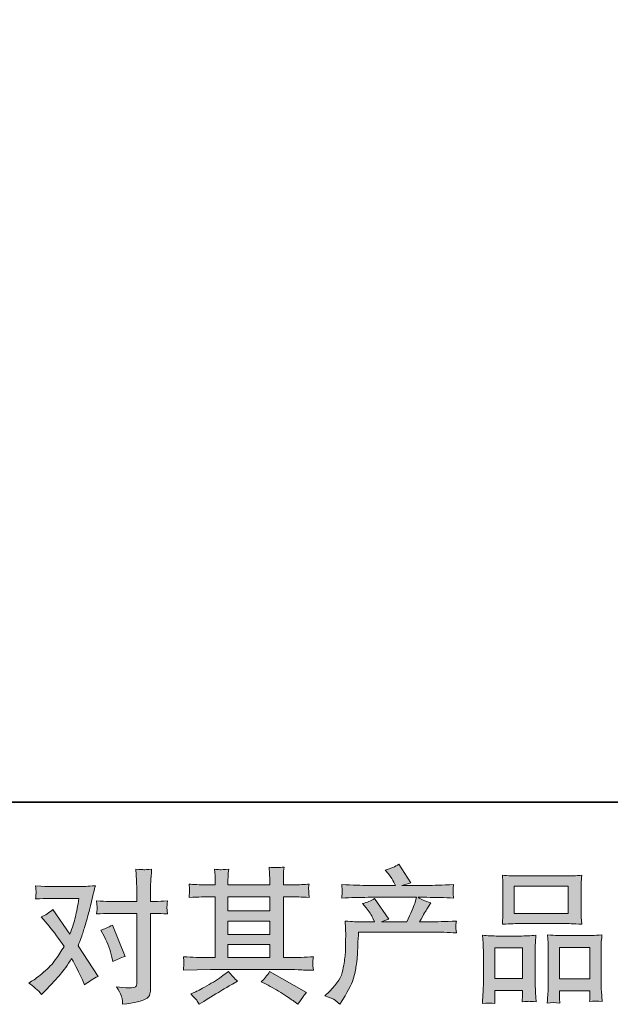
# Model space of a CAD drawing. Units: inches. Extents: x -334 to 935, y -557 to 360.
# Drawn here: x -61 to 69, y -556 to -340 of the extents above; entities that cross this region are included whole.
import ezdxf

# ---------------------------------------------------------------- set-up
doc = ezdxf.new("R2010")
doc.units = ezdxf.units.IN
doc.header["$MEASUREMENT"] = 0
doc.layers.add('图层 1', color=7, linetype='Continuous')

msp = doc.modelspace()

# ---------------------------------------------------------------- hatches: boundary and pattern name
at = {"layer": '图层 1'}
h = msp.add_hatch(color=7, dxfattribs=at)
h.dxf.hatch_style = 2
edge = h.paths.add_edge_path()
edge.add_spline(control_points=[(-42.06, -541.38), (-41.32, -542.83), (-40.77, -544.32), (-40.42, -545.84), (-40.42, -545.84), (-40.2, -546.82), (-40.2, -546.82), (-39.41, -546.44), (-38.5, -546.06), (-37.47, -545.68), (-37.47, -545.68), (-40.29, -538.78), (-40.29, -538.78), (-41.3, -539.32), (-42.14, -539.71), (-42.82, -539.92), (-42.82, -539.92), (-42.06, -541.38), (-42.06, -541.38)], knot_values=[0, 0, 0, 0, 1, 1, 1, 2, 2, 2, 3, 3, 3, 4, 4, 4, 5, 5, 5, 6, 6, 6, 6], degree=3, periodic=0)
edge = h.paths.add_edge_path()
edge.add_spline(control_points=[(-55.9, -554.08), (-55.9, -554.08), (-55.36, -553.51), (-55.36, -553.51), (-53.69, -551.74), (-52.5, -550.44), (-51.77, -549.62), (-51.04, -548.79), (-50.21, -547.65), (-49.28, -546.16), (-48.44, -547.67), (-47.65, -549.23), (-46.91, -550.85), (-46.91, -550.85), (-46.43, -551.93), (-46.43, -551.93), (-45.52, -551.23), (-44.53, -550.62), (-43.46, -550.09), (-43.46, -550.09), (-47.86, -543.35), (-47.86, -543.35), (-47.33, -542), (-46.96, -540.97), (-46.74, -540.29), (-46.52, -539.6), (-46.23, -538.65), (-45.9, -537.43), (-45.56, -536.2), (-45.3, -535.24), (-45.14, -534.55), (-45.14, -534.55), (-44.53, -532.03), (-44.53, -532.03), (-44.45, -531.63), (-44.29, -531), (-44.06, -530.15), (-45.83, -530.26), (-46.87, -530.31), (-47.19, -530.31), (-47.19, -530.31), (-54.13, -530.31), (-54.13, -530.31), (-54.49, -530.31), (-55.52, -530.26), (-57.23, -530.15), (-57.14, -530.89), (-57.11, -531.35), (-57.12, -531.52), (-57.13, -531.69), (-57.14, -531.9), (-57.15, -532.12), (-57.16, -532.34), (-57.19, -532.66), (-57.23, -533.05), (-56.03, -532.97), (-54.99, -532.93), (-54.13, -532.93), (-54.13, -532.93), (-47.67, -532.93), (-47.67, -532.93), (-47.92, -534.53), (-48.19, -535.89), (-48.45, -536.98), (-48.71, -538.08), (-49.12, -539.35), (-49.69, -540.81), (-49.69, -540.81), (-53.46, -535.4), (-53.46, -535.4), (-54.24, -536.12), (-55.09, -536.63), (-56, -536.95), (-56, -536.95), (-54.25, -539.04), (-54.25, -539.04), (-53.15, -540.39), (-52.06, -541.87), (-50.96, -543.48), (-51.55, -544.51), (-52.19, -545.48), (-52.85, -546.4), (-53.51, -547.32), (-54.38, -548.25), (-55.46, -549.17), (-56.53, -550.1), (-57.42, -550.77), (-58.12, -551.17), (-58.12, -551.17), (-58.75, -551.55), (-58.75, -551.55), (-57.68, -552.27), (-56.73, -553.11), (-55.9, -554.08)], knot_values=[0, 0, 0, 0, 1, 1, 1, 2, 2, 2, 3, 3, 3, 4, 4, 4, 5, 5, 5, 6, 6, 6, 7, 7, 7, 8, 8, 8, 9, 9, 9, 10, 10, 10, 11, 11, 11, 12, 12, 12, 13, 13, 13, 14, 14, 14, 15, 15, 15, 16, 16, 16, 17, 17, 17, 18, 18, 18, 19, 19, 19, 20, 20, 20, 21, 21, 21, 22, 22, 22, 23, 23, 23, 24, 24, 24, 25, 25, 25, 26, 26, 26, 27, 27, 27, 28, 28, 28, 29, 29, 29, 30, 30, 30, 31, 31, 31, 31], degree=3, periodic=0)
edge = h.paths.add_edge_path()
edge.add_spline(control_points=[(-41, -536.22), (-41, -536.22), (-34.92, -536.22), (-34.92, -536.22), (-34.92, -536.22), (-34.92, -551.39), (-34.92, -551.39), (-34.92, -551.92), (-35.01, -552.26), (-35.2, -552.4), (-35.39, -552.55), (-35.86, -552.61), (-36.63, -552.59), (-37.64, -552.59), (-38.57, -552.53), (-39.41, -552.4), (-38.85, -553.25), (-38.49, -553.88), (-38.36, -554.31), (-38.22, -554.75), (-38.13, -555.1), (-38.11, -555.36), (-38.1, -555.62), (-38.08, -555.92), (-38.05, -556.24), (-35.37, -555.88), (-33.71, -555.51), (-33.08, -555.14), (-32.46, -554.77), (-32.11, -554.38), (-32.03, -553.96), (-31.96, -553.53), (-31.92, -553.1), (-31.92, -552.66), (-31.92, -552.66), (-31.92, -536.22), (-31.92, -536.22), (-31.92, -536.22), (-30.94, -536.22), (-30.94, -536.22), (-30.18, -536.22), (-29.25, -536.26), (-28.15, -536.35), (-28.15, -536.35), (-28.28, -534.92), (-28.28, -534.92), (-28.3, -534.77), (-28.26, -534.3), (-28.15, -533.48), (-29.25, -533.56), (-30.18, -533.6), (-30.94, -533.6), (-30.94, -533.6), (-31.92, -533.6), (-31.92, -533.6), (-31.92, -533.6), (-31.92, -531.39), (-31.92, -531.39), (-31.92, -530.8), (-31.9, -530.1), (-31.85, -529.31), (-31.82, -528.52), (-31.75, -527.58), (-31.67, -526.48), (-32.59, -526.58), (-33.17, -526.62), (-33.39, -526.61), (-33.6, -526.6), (-34.21, -526.56), (-35.17, -526.48), (-35.17, -526.48), (-35.01, -528.98), (-35.01, -528.98), (-34.95, -529.97), (-34.92, -530.79), (-34.92, -531.42), (-34.92, -531.42), (-34.92, -533.6), (-34.92, -533.6), (-34.92, -533.6), (-41, -533.6), (-41, -533.6), (-41.78, -533.6), (-42.71, -533.56), (-43.78, -533.48), (-43.78, -533.48), (-43.65, -534.92), (-43.65, -534.92), (-43.63, -535.08), (-43.67, -535.56), (-43.78, -536.35), (-42.71, -536.26), (-41.78, -536.22), (-41, -536.22)], knot_values=[0, 0, 0, 0, 1, 1, 1, 2, 2, 2, 3, 3, 3, 4, 4, 4, 5, 5, 5, 6, 6, 6, 7, 7, 7, 8, 8, 8, 9, 9, 9, 10, 10, 10, 11, 11, 11, 12, 12, 12, 13, 13, 13, 14, 14, 14, 15, 15, 15, 16, 16, 16, 17, 17, 17, 18, 18, 18, 19, 19, 19, 20, 20, 20, 21, 21, 21, 22, 22, 22, 23, 23, 23, 24, 24, 24, 25, 25, 25, 26, 26, 26, 27, 27, 27, 28, 28, 28, 29, 29, 29, 30, 30, 30, 31, 31, 31, 31], degree=3, periodic=0)
h = msp.add_hatch(color=7, dxfattribs=at)
h.dxf.hatch_style = 2
h.paths.add_polyline_path([(-14.84, -543.07), (-5.64, -543.07), (-5.64, -545.95), (-14.84, -545.95)])
edge = h.paths.add_edge_path()
edge.add_spline(control_points=[(-24.64, -548.75), (-24.64, -548.75), (-21.66, -548.66), (-21.66, -548.66), (-21.66, -548.66), (-18.72, -548.56), (-18.72, -548.56), (-18.72, -548.56), (-1.5, -548.56), (-1.5, -548.56), (-1.1, -548.56), (-0.39, -548.58), (0.62, -548.63), (1.64, -548.69), (2.75, -548.73), (3.98, -548.75), (3.98, -548.75), (3.85, -547.75), (3.85, -547.75), (3.83, -547.7), (3.82, -547.57), (3.83, -547.34), (3.84, -547.1), (3.85, -546.89), (3.86, -546.68), (3.87, -546.48), (3.91, -546.16), (3.98, -545.76), (2.16, -545.88), (0.38, -545.95), (-1.37, -545.95), (-1.37, -545.95), (-2.64, -545.95), (-2.64, -545.95), (-2.64, -545.95), (-2.64, -532.56), (-2.64, -532.56), (-2.64, -532.56), (-0.36, -532.56), (-0.36, -532.56), (0.04, -532.56), (1.17, -532.61), (3.03, -532.72), (3.03, -532.72), (2.94, -531.78), (2.94, -531.78), (2.94, -531.78), (2.94, -531.26), (2.94, -531.26), (2.91, -530.91), (2.9, -530.67), (2.91, -530.56), (2.92, -530.43), (2.97, -530.19), (3.03, -529.78), (2.01, -529.89), (0.83, -529.94), (-0.51, -529.94), (-0.51, -529.94), (-2.64, -529.97), (-2.64, -529.97), (-2.64, -529.97), (-2.64, -528.96), (-2.64, -528.96), (-2.64, -528.5), (-2.64, -528.06), (-2.63, -527.67), (-2.62, -527.28), (-2.57, -526.73), (-2.48, -526.02), (-3.54, -526.19), (-4.63, -526.2), (-5.79, -526.05), (-5.79, -526.05), (-5.7, -527.5), (-5.7, -527.5), (-5.66, -528.16), (-5.64, -528.63), (-5.64, -528.93), (-5.64, -528.93), (-5.64, -529.94), (-5.64, -529.94), (-5.64, -529.94), (-14.84, -529.94), (-14.84, -529.94), (-14.84, -529.94), (-14.84, -529.02), (-14.84, -529.02), (-14.84, -528.6), (-14.84, -528.22), (-14.83, -527.89), (-14.82, -527.57), (-14.76, -527.11), (-14.68, -526.49), (-15.69, -526.59), (-16.35, -526.64), (-16.67, -526.61), (-16.98, -526.59), (-17.37, -526.56), (-17.83, -526.52), (-17.83, -526.52), (-17.7, -527.95), (-17.7, -527.95), (-17.68, -528.16), (-17.67, -528.56), (-17.67, -529.15), (-17.67, -529.15), (-17.67, -529.97), (-17.67, -529.97), (-17.67, -529.97), (-19.35, -529.94), (-19.35, -529.94), (-21.12, -529.92), (-22.47, -529.87), (-23.4, -529.78), (-23.4, -529.78), (-23.3, -530.79), (-23.3, -530.79), (-23.3, -530.95), (-23.31, -531.22), (-23.33, -531.59), (-23.36, -531.96), (-23.38, -532.34), (-23.4, -532.72), (-21.14, -532.61), (-19.8, -532.56), (-19.38, -532.56), (-19.38, -532.56), (-17.67, -532.56), (-17.67, -532.56), (-17.67, -532.56), (-17.67, -545.95), (-17.67, -545.95), (-17.67, -545.95), (-18.87, -545.95), (-18.87, -545.95), (-20.79, -545.95), (-22.72, -545.88), (-24.64, -545.76), (-24.64, -545.76), (-24.54, -546.75), (-24.54, -546.75), (-24.54, -546.81), (-24.54, -546.97), (-24.54, -547.22), (-24.56, -547.49), (-24.59, -547.99), (-24.64, -548.75)], knot_values=[0, 0, 0, 0, 1, 1, 1, 2, 2, 2, 3, 3, 3, 4, 4, 4, 5, 5, 5, 6, 6, 6, 7, 7, 7, 8, 8, 8, 9, 9, 9, 10, 10, 10, 11, 11, 11, 12, 12, 12, 13, 13, 13, 14, 14, 14, 15, 15, 15, 16, 16, 16, 17, 17, 17, 18, 18, 18, 19, 19, 19, 20, 20, 20, 21, 21, 21, 22, 22, 22, 23, 23, 23, 24, 24, 24, 25, 25, 25, 26, 26, 26, 27, 27, 27, 28, 28, 28, 29, 29, 29, 30, 30, 30, 31, 31, 31, 32, 32, 32, 33, 33, 33, 34, 34, 34, 35, 35, 35, 36, 36, 36, 37, 37, 37, 38, 38, 38, 39, 39, 39, 40, 40, 40, 41, 41, 41, 42, 42, 42, 43, 43, 43, 44, 44, 44, 45, 45, 45, 46, 46, 46, 47, 47, 47, 48, 48, 48, 49, 49, 49, 49], degree=3, periodic=0)
h.paths.add_polyline_path([(-14.84, -537.92), (-5.64, -537.92), (-5.64, -540.84), (-14.84, -540.84)])
h.paths.add_polyline_path([(-14.84, -532.56), (-5.64, -532.56), (-5.64, -535.69), (-14.84, -535.69)])
edge = h.paths.add_edge_path()
edge.add_spline(control_points=[(-21.74, -555.35), (-21.58, -555.58), (-21.4, -555.87), (-21.21, -556.21), (-21.21, -556.21), (-20.19, -555.6), (-20.19, -555.6), (-18.08, -554.29), (-16.59, -553.38), (-15.72, -552.86), (-14.84, -552.34), (-14.21, -551.98), (-13.83, -551.77), (-13.83, -551.77), (-12.72, -551.17), (-12.72, -551.17), (-13.41, -550.53), (-14.09, -549.81), (-14.74, -548.98), (-14.74, -548.98), (-15.95, -549.9), (-15.95, -549.9), (-16.96, -550.66), (-18.15, -551.42), (-19.51, -552.19), (-20.87, -552.94), (-21.74, -553.4), (-22.12, -553.54), (-22.12, -553.54), (-23.04, -553.93), (-23.04, -553.93), (-22.34, -554.65), (-21.91, -555.12), (-21.74, -555.35)], knot_values=[0, 0, 0, 0, 1, 1, 1, 2, 2, 2, 3, 3, 3, 4, 4, 4, 5, 5, 5, 6, 6, 6, 7, 7, 7, 8, 8, 8, 9, 9, 9, 10, 10, 10, 11, 11, 11, 11], degree=3, periodic=0)
edge = h.paths.add_edge_path()
edge.add_spline(control_points=[(-6.45, -551.83), (-5.24, -552.42), (-4.01, -553.13), (-2.74, -553.96), (-1.46, -554.78), (-0.66, -555.3), (-0.37, -555.51), (-0.37, -555.51), (0.52, -556.21), (0.52, -556.21), (0.52, -556.21), (1.12, -555.41), (1.12, -555.41), (1.12, -555.41), (1.79, -554.47), (1.79, -554.47), (1.91, -554.27), (2.14, -553.99), (2.48, -553.64), (2.48, -553.64), (-5.66, -549.05), (-5.66, -549.05), (-6.23, -549.94), (-6.86, -550.68), (-7.56, -551.3), (-7.56, -551.3), (-6.45, -551.83), (-6.45, -551.83)], knot_values=[0, 0, 0, 0, 1, 1, 1, 2, 2, 2, 3, 3, 3, 4, 4, 4, 5, 5, 5, 6, 6, 6, 7, 7, 7, 8, 8, 8, 9, 9, 9, 9], degree=3, periodic=0)
h = msp.add_hatch(color=7, dxfattribs=at)
h.dxf.hatch_style = 2
edge = h.paths.add_edge_path()
edge.add_spline(control_points=[(6.48, -554.39), (6.48, -554.39), (7.59, -553.31), (7.59, -553.31), (9.24, -551.7), (10.19, -550.16), (10.47, -548.69), (10.74, -547.21), (10.91, -546.09), (10.98, -545.33), (11.04, -544.57), (11.06, -543.84), (11.05, -543.15), (11.04, -542.45), (11.05, -541.98), (11.08, -541.73), (11.11, -541.49), (11.14, -541.33), (11.14, -541.25), (11.14, -541.25), (11.1, -541.06), (11.1, -541.06), (11.1, -541.06), (10.95, -537.93), (10.95, -537.93), (12.7, -538.04), (13.75, -538.09), (14.11, -538.09), (14.11, -538.09), (17.41, -538.09), (17.41, -538.09), (17.41, -538.09), (17.06, -537.24), (17.06, -537.24), (16.79, -536.58), (16.28, -535.84), (15.57, -534.99), (15.57, -534.99), (14.78, -534.07), (14.78, -534.07), (15.79, -533.82), (16.69, -533.45), (17.47, -532.96), (17.47, -532.96), (20.57, -537.46), (20.57, -537.46), (20, -537.65), (19.47, -537.86), (18.99, -538.09), (18.99, -538.09), (24.56, -538.09), (24.56, -538.09), (25.47, -536.19), (26.05, -534.84), (26.3, -534.03), (26.3, -534.03), (26.72, -532.69), (26.72, -532.69), (26.72, -532.69), (16.07, -532.69), (16.07, -532.69), (14.11, -532.69), (12.16, -532.75), (10.22, -532.87), (10.26, -532.46), (10.28, -532.13), (10.29, -531.91), (10.3, -531.67), (10.32, -531.48), (10.33, -531.32), (10.34, -531.17), (10.3, -530.67), (10.22, -529.85), (12.66, -530), (14.62, -530.07), (16.07, -530.07), (16.07, -530.07), (22.03, -530.07), (22.03, -530.07), (22.03, -530.07), (21.71, -529.38), (21.71, -529.38), (21.46, -528.85), (21.06, -528.23), (20.51, -527.53), (20.51, -527.53), (19.81, -526.68), (19.81, -526.68), (20.99, -526.39), (22, -525.95), (22.82, -525.38), (22.82, -525.38), (25.45, -529.53), (25.45, -529.53), (24.81, -529.68), (24.16, -529.86), (23.49, -530.07), (23.49, -530.07), (28.93, -530.07), (28.93, -530.07), (30.36, -530.07), (32.34, -530), (34.85, -529.85), (34.81, -530.27), (34.78, -530.6), (34.77, -530.83), (34.76, -531.07), (34.75, -531.28), (34.74, -531.47), (34.73, -531.67), (34.74, -531.8), (34.76, -531.87), (34.76, -531.87), (34.85, -532.87), (34.85, -532.87), (32.91, -532.75), (30.96, -532.69), (28.99, -532.69), (28.99, -532.69), (27.03, -532.69), (27.03, -532.69), (27.64, -533.09), (28.57, -533.49), (29.82, -533.87), (29.82, -533.87), (28.93, -535.33), (28.93, -535.33), (28.84, -535.46), (28.33, -536.38), (27.38, -538.09), (27.38, -538.09), (29.95, -538.09), (29.95, -538.09), (31.02, -538.09), (32.87, -538.03), (35.49, -537.9), (35.43, -538.27), (35.38, -538.56), (35.36, -538.75), (35.34, -538.95), (35.33, -539.09), (35.34, -539.21), (35.35, -539.31), (35.41, -539.76), (35.49, -540.52), (33.65, -540.39), (31.8, -540.33), (29.95, -540.33), (29.95, -540.33), (13.92, -540.33), (13.92, -540.33), (13.86, -541.28), (13.8, -542.23), (13.77, -543.19), (13.74, -544.15), (13.71, -544.89), (13.68, -545.39), (13.65, -545.9), (13.57, -546.57), (13.46, -547.39), (13.34, -548.22), (13.15, -549.17), (12.88, -550.27), (12.6, -551.37), (11.8, -552.99), (10.47, -555.15), (10.47, -555.15), (9.8, -556.23), (9.8, -556.23), (9.45, -555.89), (9.09, -555.59), (8.74, -555.34), (8.39, -555.08), (7.64, -554.77), (6.48, -554.39)], knot_values=[0, 0, 0, 0, 1, 1, 1, 2, 2, 2, 3, 3, 3, 4, 4, 4, 5, 5, 5, 6, 6, 6, 7, 7, 7, 8, 8, 8, 9, 9, 9, 10, 10, 10, 11, 11, 11, 12, 12, 12, 13, 13, 13, 14, 14, 14, 15, 15, 15, 16, 16, 16, 17, 17, 17, 18, 18, 18, 19, 19, 19, 20, 20, 20, 21, 21, 21, 22, 22, 22, 23, 23, 23, 24, 24, 24, 25, 25, 25, 26, 26, 26, 27, 27, 27, 28, 28, 28, 29, 29, 29, 30, 30, 30, 31, 31, 31, 32, 32, 32, 33, 33, 33, 34, 34, 34, 35, 35, 35, 36, 36, 36, 37, 37, 37, 38, 38, 38, 39, 39, 39, 40, 40, 40, 41, 41, 41, 42, 42, 42, 43, 43, 43, 44, 44, 44, 45, 45, 45, 46, 46, 46, 47, 47, 47, 48, 48, 48, 49, 49, 49, 50, 50, 50, 51, 51, 51, 52, 52, 52, 53, 53, 53, 54, 54, 54, 55, 55, 55, 56, 56, 56, 57, 57, 57, 58, 58, 58, 58], degree=3, periodic=0)
h = msp.add_hatch(color=7, dxfattribs=at)
h.dxf.hatch_style = 2
h.paths.add_polyline_path([(48.22, -530.23), (60.12, -530.23), (60.12, -536.22), (48.22, -536.22)])
edge = h.paths.add_edge_path()
edge.add_spline(control_points=[(43.97, -556.05), (43.97, -556.05), (43.91, -554.78), (43.91, -554.78), (43.91, -554.78), (43.91, -553.98), (43.91, -553.98), (43.91, -553.98), (43.91, -553.19), (43.91, -553.19), (43.91, -553.19), (50.03, -553.19), (50.03, -553.19), (50.03, -553.19), (50.03, -553.96), (50.03, -553.96), (50.03, -554.47), (50.02, -554.77), (50.01, -554.88), (50, -555), (49.99, -555.28), (49.97, -555.7), (50.78, -555.61), (51.28, -555.57), (51.45, -555.58), (51.64, -555.59), (52.17, -555.63), (53.05, -555.7), (53.05, -555.7), (52.89, -553.64), (52.89, -553.64), (52.87, -553.43), (52.86, -552.68), (52.86, -551.4), (52.86, -551.4), (52.86, -544.76), (52.86, -544.76), (52.86, -543.86), (52.86, -543.21), (52.87, -542.81), (52.88, -542.4), (52.93, -541.82), (53.01, -541.05), (51.78, -541.15), (50.61, -541.21), (49.51, -541.21), (49.51, -541.21), (44.68, -541.21), (44.68, -541.21), (43.45, -541.21), (42.3, -541.15), (41.26, -541.05), (41.26, -541.05), (41.35, -542.75), (41.35, -542.75), (41.39, -543.48), (41.42, -544.15), (41.42, -544.77), (41.42, -544.77), (41.42, -551.68), (41.42, -551.68), (41.42, -552.24), (41.39, -552.86), (41.35, -553.53), (41.31, -554.22), (41.27, -555.05), (41.23, -556.05), (42.28, -555.92), (43.2, -555.92), (43.97, -556.05)], knot_values=[0, 0, 0, 0, 1, 1, 1, 2, 2, 2, 3, 3, 3, 4, 4, 4, 5, 5, 5, 6, 6, 6, 7, 7, 7, 8, 8, 8, 9, 9, 9, 10, 10, 10, 11, 11, 11, 12, 12, 12, 13, 13, 13, 14, 14, 14, 15, 15, 15, 16, 16, 16, 17, 17, 17, 18, 18, 18, 19, 19, 19, 20, 20, 20, 21, 21, 21, 22, 22, 22, 23, 23, 23, 23], degree=3, periodic=0)
h.paths.add_polyline_path([(43.91, -543.82), (50.03, -543.82), (50.03, -550.58), (43.91, -550.58)])
edge = h.paths.add_edge_path()
edge.add_spline(control_points=[(49.33, -538.46), (49.33, -538.46), (59.45, -538.46), (59.45, -538.46), (59.98, -538.46), (61.2, -538.51), (63.11, -538.62), (63.11, -538.62), (62.98, -537.06), (62.98, -537.06), (62.96, -536.85), (62.95, -536.31), (62.95, -535.43), (62.95, -535.43), (62.95, -531.42), (62.95, -531.42), (62.95, -530.57), (62.95, -529.94), (62.96, -529.54), (62.97, -529.15), (63.02, -528.58), (63.11, -527.83), (61.85, -527.94), (60.64, -527.99), (59.45, -527.99), (59.45, -527.99), (49.33, -527.99), (49.33, -527.99), (48.09, -527.99), (46.84, -527.94), (45.6, -527.83), (45.6, -527.83), (45.7, -529.46), (45.7, -529.46), (45.72, -529.78), (45.73, -530.42), (45.73, -531.39), (45.73, -531.39), (45.73, -535.43), (45.73, -535.43), (45.73, -536.04), (45.72, -536.55), (45.7, -536.96), (45.68, -537.38), (45.64, -537.93), (45.6, -538.62), (47.53, -538.51), (48.77, -538.46), (49.33, -538.46)], knot_values=[0, 0, 0, 0, 1, 1, 1, 2, 2, 2, 3, 3, 3, 4, 4, 4, 5, 5, 5, 6, 6, 6, 7, 7, 7, 8, 8, 8, 9, 9, 9, 10, 10, 10, 11, 11, 11, 12, 12, 12, 13, 13, 13, 14, 14, 14, 15, 15, 15, 16, 16, 16, 16], degree=3, periodic=0)
edge = h.paths.add_edge_path()
edge.add_spline(control_points=[(58.25, -555.96), (58.25, -555.96), (58.18, -554.95), (58.18, -554.95), (58.18, -554.95), (58.18, -554.22), (58.18, -554.22), (58.18, -554.22), (58.18, -553.24), (58.18, -553.24), (58.18, -553.24), (64.89, -553.24), (64.89, -553.24), (64.89, -553.24), (64.89, -554.03), (64.89, -554.03), (64.89, -554.5), (64.88, -554.78), (64.87, -554.88), (64.86, -554.99), (64.84, -555.23), (64.8, -555.61), (65.72, -555.49), (66.64, -555.49), (67.57, -555.61), (67.57, -555.61), (67.42, -553.33), (67.42, -553.33), (67.39, -553.08), (67.38, -552.4), (67.38, -551.31), (67.38, -551.31), (67.38, -544.88), (67.38, -544.88), (67.38, -543.92), (67.38, -543.22), (67.39, -542.79), (67.4, -542.37), (67.46, -541.75), (67.54, -540.96), (65.77, -541.07), (64.64, -541.12), (64.16, -541.12), (64.16, -541.12), (58.94, -541.12), (58.94, -541.12), (58.52, -541.12), (57.39, -541.07), (55.53, -540.96), (55.53, -540.96), (55.66, -542.69), (55.66, -542.69), (55.68, -542.95), (55.69, -543.68), (55.69, -544.88), (55.69, -544.88), (55.69, -551.66), (55.69, -551.66), (55.69, -552.65), (55.67, -553.38), (55.64, -553.85), (55.61, -554.32), (55.56, -555.03), (55.5, -555.96), (56.35, -555.84), (57.27, -555.84), (58.25, -555.96)], knot_values=[0, 0, 0, 0, 1, 1, 1, 2, 2, 2, 3, 3, 3, 4, 4, 4, 5, 5, 5, 6, 6, 6, 7, 7, 7, 8, 8, 8, 9, 9, 9, 10, 10, 10, 11, 11, 11, 12, 12, 12, 13, 13, 13, 14, 14, 14, 15, 15, 15, 16, 16, 16, 17, 17, 17, 18, 18, 18, 19, 19, 19, 20, 20, 20, 21, 21, 21, 22, 22, 22, 22], degree=3, periodic=0)
h.paths.add_polyline_path([(58.18, -543.74), (64.89, -543.74), (64.89, -550.62), (58.18, -550.62)])

# ---------------------------------------------------------------- linework, layer by layer
at = {"layer": '图层 1', "color": 7, "lineweight": 35}
msp.add_lwpolyline([(934.85, -511.72), (-334.26, -511.72), (-334.26, 310.31), (934.85, 310.31), (934.85, -511.72), (934.85, -511.72)], dxfattribs=at)
at = {"layer": '图层 1', "color": 7, "lineweight": 0}
for points in [[(48.22, -530.23), (60.12, -530.23), (60.12, -536.22), (48.22, -536.22), (48.22, -530.23)], [(-14.84, -532.56), (-5.64, -532.56), (-5.64, -535.69), (-14.84, -535.69), (-14.84, -532.56)], [(-14.84, -537.92), (-5.64, -537.92), (-5.64, -540.84), (-14.84, -540.84), (-14.84, -537.92)], [(-14.84, -543.07), (-5.64, -543.07), (-5.64, -545.95), (-14.84, -545.95), (-14.84, -543.07)], [(43.91, -543.82), (50.03, -543.82), (50.03, -550.58), (43.91, -550.58), (43.91, -543.82)], [(58.18, -543.74), (64.89, -543.74), (64.89, -550.62), (58.18, -550.62), (58.18, -543.74)]]:
    msp.add_lwpolyline(points, dxfattribs=at)
for points, knots in [([(-41, -536.22), (-41, -536.22), (-34.92, -536.22), (-34.92, -536.22), (-34.92, -536.22), (-34.92, -551.39), (-34.92, -551.39), (-34.92, -551.92), (-35.01, -552.26), (-35.2, -552.4), (-35.39, -552.55), (-35.86, -552.61), (-36.63, -552.59), (-37.64, -552.59), (-38.57, -552.53), (-39.41, -552.4), (-38.85, -553.25), (-38.49, -553.88), (-38.36, -554.31), (-38.22, -554.75), (-38.13, -555.1), (-38.11, -555.36), (-38.1, -555.62), (-38.08, -555.92), (-38.05, -556.24), (-35.37, -555.88), (-33.71, -555.51), (-33.08, -555.14), (-32.46, -554.77), (-32.11, -554.38), (-32.03, -553.96), (-31.96, -553.53), (-31.92, -553.1), (-31.92, -552.66), (-31.92, -552.66), (-31.92, -536.22), (-31.92, -536.22), (-31.92, -536.22), (-30.94, -536.22), (-30.94, -536.22), (-30.18, -536.22), (-29.25, -536.26), (-28.15, -536.35), (-28.15, -536.35), (-28.28, -534.92), (-28.28, -534.92), (-28.3, -534.77), (-28.26, -534.3), (-28.15, -533.48), (-29.25, -533.56), (-30.18, -533.6), (-30.94, -533.6), (-30.94, -533.6), (-31.92, -533.6), (-31.92, -533.6), (-31.92, -533.6), (-31.92, -531.39), (-31.92, -531.39), (-31.92, -530.8), (-31.9, -530.1), (-31.85, -529.31), (-31.82, -528.52), (-31.75, -527.58), (-31.67, -526.48), (-32.59, -526.58), (-33.17, -526.62), (-33.39, -526.61), (-33.6, -526.6), (-34.21, -526.56), (-35.17, -526.48), (-35.17, -526.48), (-35.01, -528.98), (-35.01, -528.98), (-34.95, -529.97), (-34.92, -530.79), (-34.92, -531.42), (-34.92, -531.42), (-34.92, -533.6), (-34.92, -533.6), (-34.92, -533.6), (-41, -533.6), (-41, -533.6), (-41.78, -533.6), (-42.71, -533.56), (-43.78, -533.48), (-43.78, -533.48), (-43.65, -534.92), (-43.65, -534.92), (-43.63, -535.08), (-43.67, -535.56), (-43.78, -536.35), (-42.71, -536.26), (-41.78, -536.22), (-41, -536.22)], [0, 0, 0, 0, 1, 1, 1, 2, 2, 2, 3, 3, 3, 4, 4, 4, 5, 5, 5, 6, 6, 6, 7, 7, 7, 8, 8, 8, 9, 9, 9, 10, 10, 10, 11, 11, 11, 12, 12, 12, 13, 13, 13, 14, 14, 14, 15, 15, 15, 16, 16, 16, 17, 17, 17, 18, 18, 18, 19, 19, 19, 20, 20, 20, 21, 21, 21, 22, 22, 22, 23, 23, 23, 24, 24, 24, 25, 25, 25, 26, 26, 26, 27, 27, 27, 28, 28, 28, 29, 29, 29, 30, 30, 30, 31, 31, 31, 31]), ([(-24.64, -548.75), (-24.64, -548.75), (-21.66, -548.66), (-21.66, -548.66), (-21.66, -548.66), (-18.72, -548.56), (-18.72, -548.56), (-18.72, -548.56), (-1.5, -548.56), (-1.5, -548.56), (-1.1, -548.56), (-0.39, -548.58), (0.62, -548.63), (1.64, -548.69), (2.75, -548.73), (3.98, -548.75), (3.98, -548.75), (3.85, -547.75), (3.85, -547.75), (3.83, -547.7), (3.82, -547.57), (3.83, -547.34), (3.84, -547.1), (3.85, -546.89), (3.86, -546.68), (3.87, -546.48), (3.91, -546.16), (3.98, -545.76), (2.16, -545.88), (0.38, -545.95), (-1.37, -545.95), (-1.37, -545.95), (-2.64, -545.95), (-2.64, -545.95), (-2.64, -545.95), (-2.64, -532.56), (-2.64, -532.56), (-2.64, -532.56), (-0.36, -532.56), (-0.36, -532.56), (0.04, -532.56), (1.17, -532.61), (3.03, -532.72), (3.03, -532.72), (2.94, -531.78), (2.94, -531.78), (2.94, -531.78), (2.94, -531.26), (2.94, -531.26), (2.91, -530.91), (2.9, -530.67), (2.91, -530.56), (2.92, -530.43), (2.97, -530.19), (3.03, -529.78), (2.01, -529.89), (0.83, -529.94), (-0.51, -529.94), (-0.51, -529.94), (-2.64, -529.97), (-2.64, -529.97), (-2.64, -529.97), (-2.64, -528.96), (-2.64, -528.96), (-2.64, -528.5), (-2.64, -528.06), (-2.63, -527.67), (-2.62, -527.28), (-2.57, -526.73), (-2.48, -526.02), (-3.54, -526.19), (-4.63, -526.2), (-5.79, -526.05), (-5.79, -526.05), (-5.7, -527.5), (-5.7, -527.5), (-5.66, -528.16), (-5.64, -528.63), (-5.64, -528.93), (-5.64, -528.93), (-5.64, -529.94), (-5.64, -529.94), (-5.64, -529.94), (-14.84, -529.94), (-14.84, -529.94), (-14.84, -529.94), (-14.84, -529.02), (-14.84, -529.02), (-14.84, -528.6), (-14.84, -528.22), (-14.83, -527.89), (-14.82, -527.57), (-14.76, -527.11), (-14.68, -526.49), (-15.69, -526.59), (-16.35, -526.64), (-16.67, -526.61), (-16.98, -526.59), (-17.37, -526.56), (-17.83, -526.52), (-17.83, -526.52), (-17.7, -527.95), (-17.7, -527.95), (-17.68, -528.16), (-17.67, -528.56), (-17.67, -529.15), (-17.67, -529.15), (-17.67, -529.97), (-17.67, -529.97), (-17.67, -529.97), (-19.35, -529.94), (-19.35, -529.94), (-21.12, -529.92), (-22.47, -529.87), (-23.4, -529.78), (-23.4, -529.78), (-23.3, -530.79), (-23.3, -530.79), (-23.3, -530.95), (-23.31, -531.22), (-23.33, -531.59), (-23.36, -531.96), (-23.38, -532.34), (-23.4, -532.72), (-21.14, -532.61), (-19.8, -532.56), (-19.38, -532.56), (-19.38, -532.56), (-17.67, -532.56), (-17.67, -532.56), (-17.67, -532.56), (-17.67, -545.95), (-17.67, -545.95), (-17.67, -545.95), (-18.87, -545.95), (-18.87, -545.95), (-20.79, -545.95), (-22.72, -545.88), (-24.64, -545.76), (-24.64, -545.76), (-24.54, -546.75), (-24.54, -546.75), (-24.54, -546.81), (-24.54, -546.97), (-24.54, -547.22), (-24.56, -547.49), (-24.59, -547.99), (-24.64, -548.75)], [0, 0, 0, 0, 1, 1, 1, 2, 2, 2, 3, 3, 3, 4, 4, 4, 5, 5, 5, 6, 6, 6, 7, 7, 7, 8, 8, 8, 9, 9, 9, 10, 10, 10, 11, 11, 11, 12, 12, 12, 13, 13, 13, 14, 14, 14, 15, 15, 15, 16, 16, 16, 17, 17, 17, 18, 18, 18, 19, 19, 19, 20, 20, 20, 21, 21, 21, 22, 22, 22, 23, 23, 23, 24, 24, 24, 25, 25, 25, 26, 26, 26, 27, 27, 27, 28, 28, 28, 29, 29, 29, 30, 30, 30, 31, 31, 31, 32, 32, 32, 33, 33, 33, 34, 34, 34, 35, 35, 35, 36, 36, 36, 37, 37, 37, 38, 38, 38, 39, 39, 39, 40, 40, 40, 41, 41, 41, 42, 42, 42, 43, 43, 43, 44, 44, 44, 45, 45, 45, 46, 46, 46, 47, 47, 47, 48, 48, 48, 49, 49, 49, 49]), ([(6.48, -554.39), (6.48, -554.39), (7.59, -553.31), (7.59, -553.31), (9.24, -551.7), (10.19, -550.16), (10.47, -548.69), (10.74, -547.21), (10.91, -546.09), (10.98, -545.33), (11.04, -544.57), (11.06, -543.84), (11.05, -543.15), (11.04, -542.45), (11.05, -541.98), (11.08, -541.73), (11.11, -541.49), (11.14, -541.33), (11.14, -541.25), (11.14, -541.25), (11.1, -541.06), (11.1, -541.06), (11.1, -541.06), (10.95, -537.93), (10.95, -537.93), (12.7, -538.04), (13.75, -538.09), (14.11, -538.09), (14.11, -538.09), (17.41, -538.09), (17.41, -538.09), (17.41, -538.09), (17.06, -537.24), (17.06, -537.24), (16.79, -536.58), (16.28, -535.84), (15.57, -534.99), (15.57, -534.99), (14.78, -534.07), (14.78, -534.07), (15.79, -533.82), (16.69, -533.45), (17.47, -532.96), (17.47, -532.96), (20.57, -537.46), (20.57, -537.46), (20, -537.65), (19.47, -537.86), (18.99, -538.09), (18.99, -538.09), (24.56, -538.09), (24.56, -538.09), (25.47, -536.19), (26.05, -534.84), (26.3, -534.03), (26.3, -534.03), (26.72, -532.69), (26.72, -532.69), (26.72, -532.69), (16.07, -532.69), (16.07, -532.69), (14.11, -532.69), (12.16, -532.75), (10.22, -532.87), (10.26, -532.46), (10.28, -532.13), (10.29, -531.91), (10.3, -531.67), (10.32, -531.48), (10.33, -531.32), (10.34, -531.17), (10.3, -530.67), (10.22, -529.85), (12.66, -530), (14.62, -530.07), (16.07, -530.07), (16.07, -530.07), (22.03, -530.07), (22.03, -530.07), (22.03, -530.07), (21.71, -529.38), (21.71, -529.38), (21.46, -528.85), (21.06, -528.23), (20.51, -527.53), (20.51, -527.53), (19.81, -526.68), (19.81, -526.68), (20.99, -526.39), (22, -525.95), (22.82, -525.38), (22.82, -525.38), (25.45, -529.53), (25.45, -529.53), (24.81, -529.68), (24.16, -529.86), (23.49, -530.07), (23.49, -530.07), (28.93, -530.07), (28.93, -530.07), (30.36, -530.07), (32.34, -530), (34.85, -529.85), (34.81, -530.27), (34.78, -530.6), (34.77, -530.83), (34.76, -531.07), (34.75, -531.28), (34.74, -531.47), (34.73, -531.67), (34.74, -531.8), (34.76, -531.87), (34.76, -531.87), (34.85, -532.87), (34.85, -532.87), (32.91, -532.75), (30.96, -532.69), (28.99, -532.69), (28.99, -532.69), (27.03, -532.69), (27.03, -532.69), (27.64, -533.09), (28.57, -533.49), (29.82, -533.87), (29.82, -533.87), (28.93, -535.33), (28.93, -535.33), (28.84, -535.46), (28.33, -536.38), (27.38, -538.09), (27.38, -538.09), (29.95, -538.09), (29.95, -538.09), (31.02, -538.09), (32.87, -538.03), (35.49, -537.9), (35.43, -538.27), (35.38, -538.56), (35.36, -538.75), (35.34, -538.95), (35.33, -539.09), (35.34, -539.21), (35.35, -539.31), (35.41, -539.76), (35.49, -540.52), (33.65, -540.39), (31.8, -540.33), (29.95, -540.33), (29.95, -540.33), (13.92, -540.33), (13.92, -540.33), (13.86, -541.28), (13.8, -542.23), (13.77, -543.19), (13.74, -544.15), (13.71, -544.89), (13.68, -545.39), (13.65, -545.9), (13.57, -546.57), (13.46, -547.39), (13.34, -548.22), (13.15, -549.17), (12.88, -550.27), (12.6, -551.37), (11.8, -552.99), (10.47, -555.15), (10.47, -555.15), (9.8, -556.23), (9.8, -556.23), (9.45, -555.89), (9.09, -555.59), (8.74, -555.34), (8.39, -555.08), (7.64, -554.77), (6.48, -554.39)], [0, 0, 0, 0, 1, 1, 1, 2, 2, 2, 3, 3, 3, 4, 4, 4, 5, 5, 5, 6, 6, 6, 7, 7, 7, 8, 8, 8, 9, 9, 9, 10, 10, 10, 11, 11, 11, 12, 12, 12, 13, 13, 13, 14, 14, 14, 15, 15, 15, 16, 16, 16, 17, 17, 17, 18, 18, 18, 19, 19, 19, 20, 20, 20, 21, 21, 21, 22, 22, 22, 23, 23, 23, 24, 24, 24, 25, 25, 25, 26, 26, 26, 27, 27, 27, 28, 28, 28, 29, 29, 29, 30, 30, 30, 31, 31, 31, 32, 32, 32, 33, 33, 33, 34, 34, 34, 35, 35, 35, 36, 36, 36, 37, 37, 37, 38, 38, 38, 39, 39, 39, 40, 40, 40, 41, 41, 41, 42, 42, 42, 43, 43, 43, 44, 44, 44, 45, 45, 45, 46, 46, 46, 47, 47, 47, 48, 48, 48, 49, 49, 49, 50, 50, 50, 51, 51, 51, 52, 52, 52, 53, 53, 53, 54, 54, 54, 55, 55, 55, 56, 56, 56, 57, 57, 57, 58, 58, 58, 58]), ([(49.33, -538.46), (49.33, -538.46), (59.45, -538.46), (59.45, -538.46), (59.98, -538.46), (61.2, -538.51), (63.11, -538.62), (63.11, -538.62), (62.98, -537.06), (62.98, -537.06), (62.96, -536.85), (62.95, -536.31), (62.95, -535.43), (62.95, -535.43), (62.95, -531.42), (62.95, -531.42), (62.95, -530.57), (62.95, -529.94), (62.96, -529.54), (62.97, -529.15), (63.02, -528.58), (63.11, -527.83), (61.85, -527.94), (60.64, -527.99), (59.45, -527.99), (59.45, -527.99), (49.33, -527.99), (49.33, -527.99), (48.09, -527.99), (46.84, -527.94), (45.6, -527.83), (45.6, -527.83), (45.7, -529.46), (45.7, -529.46), (45.72, -529.78), (45.73, -530.42), (45.73, -531.39), (45.73, -531.39), (45.73, -535.43), (45.73, -535.43), (45.73, -536.04), (45.72, -536.55), (45.7, -536.96), (45.68, -537.38), (45.64, -537.93), (45.6, -538.62), (47.53, -538.51), (48.77, -538.46), (49.33, -538.46)], [0, 0, 0, 0, 1, 1, 1, 2, 2, 2, 3, 3, 3, 4, 4, 4, 5, 5, 5, 6, 6, 6, 7, 7, 7, 8, 8, 8, 9, 9, 9, 10, 10, 10, 11, 11, 11, 12, 12, 12, 13, 13, 13, 14, 14, 14, 15, 15, 15, 16, 16, 16, 16]), ([(-55.9, -554.08), (-55.9, -554.08), (-55.36, -553.51), (-55.36, -553.51), (-53.69, -551.74), (-52.5, -550.44), (-51.77, -549.62), (-51.04, -548.79), (-50.21, -547.65), (-49.28, -546.16), (-48.44, -547.67), (-47.65, -549.23), (-46.91, -550.85), (-46.91, -550.85), (-46.43, -551.93), (-46.43, -551.93), (-45.52, -551.23), (-44.53, -550.62), (-43.46, -550.09), (-43.46, -550.09), (-47.86, -543.35), (-47.86, -543.35), (-47.33, -542), (-46.96, -540.97), (-46.74, -540.29), (-46.52, -539.6), (-46.23, -538.65), (-45.9, -537.43), (-45.56, -536.2), (-45.3, -535.24), (-45.14, -534.55), (-45.14, -534.55), (-44.53, -532.03), (-44.53, -532.03), (-44.45, -531.63), (-44.29, -531), (-44.06, -530.15), (-45.83, -530.26), (-46.87, -530.31), (-47.19, -530.31), (-47.19, -530.31), (-54.13, -530.31), (-54.13, -530.31), (-54.49, -530.31), (-55.52, -530.26), (-57.23, -530.15), (-57.14, -530.89), (-57.11, -531.35), (-57.12, -531.52), (-57.13, -531.69), (-57.14, -531.9), (-57.15, -532.12), (-57.16, -532.34), (-57.19, -532.66), (-57.23, -533.05), (-56.03, -532.97), (-54.99, -532.93), (-54.13, -532.93), (-54.13, -532.93), (-47.67, -532.93), (-47.67, -532.93), (-47.92, -534.53), (-48.19, -535.89), (-48.45, -536.98), (-48.71, -538.08), (-49.12, -539.35), (-49.69, -540.81), (-49.69, -540.81), (-53.46, -535.4), (-53.46, -535.4), (-54.24, -536.12), (-55.09, -536.63), (-56, -536.95), (-56, -536.95), (-54.25, -539.04), (-54.25, -539.04), (-53.15, -540.39), (-52.06, -541.87), (-50.96, -543.48), (-51.55, -544.51), (-52.19, -545.48), (-52.85, -546.4), (-53.51, -547.32), (-54.38, -548.25), (-55.46, -549.17), (-56.53, -550.1), (-57.42, -550.77), (-58.12, -551.17), (-58.12, -551.17), (-58.75, -551.55), (-58.75, -551.55), (-57.68, -552.27), (-56.73, -553.11), (-55.9, -554.08)], [0, 0, 0, 0, 1, 1, 1, 2, 2, 2, 3, 3, 3, 4, 4, 4, 5, 5, 5, 6, 6, 6, 7, 7, 7, 8, 8, 8, 9, 9, 9, 10, 10, 10, 11, 11, 11, 12, 12, 12, 13, 13, 13, 14, 14, 14, 15, 15, 15, 16, 16, 16, 17, 17, 17, 18, 18, 18, 19, 19, 19, 20, 20, 20, 21, 21, 21, 22, 22, 22, 23, 23, 23, 24, 24, 24, 25, 25, 25, 26, 26, 26, 27, 27, 27, 28, 28, 28, 29, 29, 29, 30, 30, 30, 31, 31, 31, 31]), ([(-42.06, -541.38), (-41.32, -542.83), (-40.77, -544.32), (-40.42, -545.84), (-40.42, -545.84), (-40.2, -546.82), (-40.2, -546.82), (-39.41, -546.44), (-38.5, -546.06), (-37.47, -545.68), (-37.47, -545.68), (-40.29, -538.78), (-40.29, -538.78), (-41.3, -539.32), (-42.14, -539.71), (-42.82, -539.92), (-42.82, -539.92), (-42.06, -541.38), (-42.06, -541.38)], [0, 0, 0, 0, 1, 1, 1, 2, 2, 2, 3, 3, 3, 4, 4, 4, 5, 5, 5, 6, 6, 6, 6]), ([(43.97, -556.05), (43.97, -556.05), (43.91, -554.78), (43.91, -554.78), (43.91, -554.78), (43.91, -553.98), (43.91, -553.98), (43.91, -553.98), (43.91, -553.19), (43.91, -553.19), (43.91, -553.19), (50.03, -553.19), (50.03, -553.19), (50.03, -553.19), (50.03, -553.96), (50.03, -553.96), (50.03, -554.47), (50.02, -554.77), (50.01, -554.88), (50, -555), (49.99, -555.28), (49.97, -555.7), (50.78, -555.61), (51.28, -555.57), (51.45, -555.58), (51.64, -555.59), (52.17, -555.63), (53.05, -555.7), (53.05, -555.7), (52.89, -553.64), (52.89, -553.64), (52.87, -553.43), (52.86, -552.68), (52.86, -551.4), (52.86, -551.4), (52.86, -544.76), (52.86, -544.76), (52.86, -543.86), (52.86, -543.21), (52.87, -542.81), (52.88, -542.4), (52.93, -541.82), (53.01, -541.05), (51.78, -541.15), (50.61, -541.21), (49.51, -541.21), (49.51, -541.21), (44.68, -541.21), (44.68, -541.21), (43.45, -541.21), (42.3, -541.15), (41.26, -541.05), (41.26, -541.05), (41.35, -542.75), (41.35, -542.75), (41.39, -543.48), (41.42, -544.15), (41.42, -544.77), (41.42, -544.77), (41.42, -551.68), (41.42, -551.68), (41.42, -552.24), (41.39, -552.86), (41.35, -553.53), (41.31, -554.22), (41.27, -555.05), (41.23, -556.05), (42.28, -555.92), (43.2, -555.92), (43.97, -556.05)], [0, 0, 0, 0, 1, 1, 1, 2, 2, 2, 3, 3, 3, 4, 4, 4, 5, 5, 5, 6, 6, 6, 7, 7, 7, 8, 8, 8, 9, 9, 9, 10, 10, 10, 11, 11, 11, 12, 12, 12, 13, 13, 13, 14, 14, 14, 15, 15, 15, 16, 16, 16, 17, 17, 17, 18, 18, 18, 19, 19, 19, 20, 20, 20, 21, 21, 21, 22, 22, 22, 23, 23, 23, 23]), ([(58.25, -555.96), (58.25, -555.96), (58.18, -554.95), (58.18, -554.95), (58.18, -554.95), (58.18, -554.22), (58.18, -554.22), (58.18, -554.22), (58.18, -553.24), (58.18, -553.24), (58.18, -553.24), (64.89, -553.24), (64.89, -553.24), (64.89, -553.24), (64.89, -554.03), (64.89, -554.03), (64.89, -554.5), (64.88, -554.78), (64.87, -554.88), (64.86, -554.99), (64.84, -555.23), (64.8, -555.61), (65.72, -555.49), (66.64, -555.49), (67.57, -555.61), (67.57, -555.61), (67.42, -553.33), (67.42, -553.33), (67.39, -553.08), (67.38, -552.4), (67.38, -551.31), (67.38, -551.31), (67.38, -544.88), (67.38, -544.88), (67.38, -543.92), (67.38, -543.22), (67.39, -542.79), (67.4, -542.37), (67.46, -541.75), (67.54, -540.96), (65.77, -541.07), (64.64, -541.12), (64.16, -541.12), (64.16, -541.12), (58.94, -541.12), (58.94, -541.12), (58.52, -541.12), (57.39, -541.07), (55.53, -540.96), (55.53, -540.96), (55.66, -542.69), (55.66, -542.69), (55.68, -542.95), (55.69, -543.68), (55.69, -544.88), (55.69, -544.88), (55.69, -551.66), (55.69, -551.66), (55.69, -552.65), (55.67, -553.38), (55.64, -553.85), (55.61, -554.32), (55.56, -555.03), (55.5, -555.96), (56.35, -555.84), (57.27, -555.84), (58.25, -555.96)], [0, 0, 0, 0, 1, 1, 1, 2, 2, 2, 3, 3, 3, 4, 4, 4, 5, 5, 5, 6, 6, 6, 7, 7, 7, 8, 8, 8, 9, 9, 9, 10, 10, 10, 11, 11, 11, 12, 12, 12, 13, 13, 13, 14, 14, 14, 15, 15, 15, 16, 16, 16, 17, 17, 17, 18, 18, 18, 19, 19, 19, 20, 20, 20, 21, 21, 21, 22, 22, 22, 22]), ([(-21.74, -555.35), (-21.58, -555.58), (-21.4, -555.87), (-21.21, -556.21), (-21.21, -556.21), (-20.19, -555.6), (-20.19, -555.6), (-18.08, -554.29), (-16.59, -553.38), (-15.72, -552.86), (-14.84, -552.34), (-14.21, -551.98), (-13.83, -551.77), (-13.83, -551.77), (-12.72, -551.17), (-12.72, -551.17), (-13.41, -550.53), (-14.09, -549.81), (-14.74, -548.98), (-14.74, -548.98), (-15.95, -549.9), (-15.95, -549.9), (-16.96, -550.66), (-18.15, -551.42), (-19.51, -552.19), (-20.87, -552.94), (-21.74, -553.4), (-22.12, -553.54), (-22.12, -553.54), (-23.04, -553.93), (-23.04, -553.93), (-22.34, -554.65), (-21.91, -555.12), (-21.74, -555.35)], [0, 0, 0, 0, 1, 1, 1, 2, 2, 2, 3, 3, 3, 4, 4, 4, 5, 5, 5, 6, 6, 6, 7, 7, 7, 8, 8, 8, 9, 9, 9, 10, 10, 10, 11, 11, 11, 11]), ([(-6.45, -551.83), (-5.24, -552.42), (-4.01, -553.13), (-2.74, -553.96), (-1.46, -554.78), (-0.66, -555.3), (-0.37, -555.51), (-0.37, -555.51), (0.52, -556.21), (0.52, -556.21), (0.52, -556.21), (1.12, -555.41), (1.12, -555.41), (1.12, -555.41), (1.79, -554.47), (1.79, -554.47), (1.91, -554.27), (2.14, -553.99), (2.48, -553.64), (2.48, -553.64), (-5.66, -549.05), (-5.66, -549.05), (-6.23, -549.94), (-6.86, -550.68), (-7.56, -551.3), (-7.56, -551.3), (-6.45, -551.83), (-6.45, -551.83)], [0, 0, 0, 0, 1, 1, 1, 2, 2, 2, 3, 3, 3, 4, 4, 4, 5, 5, 5, 6, 6, 6, 7, 7, 7, 8, 8, 8, 9, 9, 9, 9])]:
    msp.add_open_spline(points, degree=3, knots=knots, dxfattribs=at)

doc.saveas('drawing.dxf')
